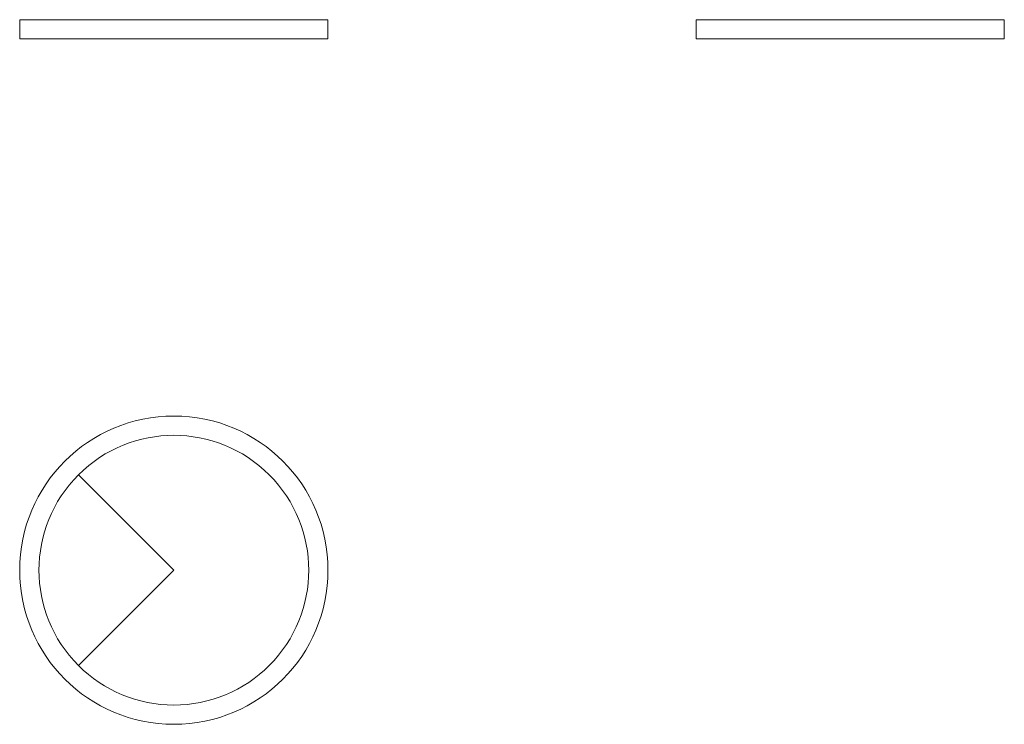
# Model space of a CAD drawing. Units: millimetres. Extents: x 2235 to 2491, y 1486 to 1669.
import ezdxf

# ---------------------------------------------------------------- set-up
doc = ezdxf.new("R2010")
doc.units = ezdxf.units.MM
doc.linetypes.add('________________', pattern=[0])

# ---------------------------------------------------------------- blocks, each defined once
blk = doc.blocks.new('D_FRAME_VIEW@3160')
at = {"color": 7, "linetype": '________________', "lineweight": 9}
for p, q in [((2303.69, 1669.16), (2235.41, 1669.16)), ((2235.41, 1669.16), (2235.41, 1664.16)), ((2315.41, 1669.16), (2303.69, 1669.16)), ((2315.41, 1664.16), (2315.41, 1669.16)), ((2235.41, 1664.16), (2303.69, 1664.16)), ((2303.69, 1664.16), (2315.41, 1664.16))]:
    blk.add_line(p, q, dxfattribs=at)
blk = doc.blocks.new('PK80_FRONT')
at = {"color": 7, "linetype": '________________', "lineweight": 9}
blk.add_blockref('D_FRAME_VIEW@3160', (-2235.41, -1526.31), dxfattribs=at)
blk = doc.blocks.new('D_FRAME_VIEW@3828')
at = {"color": 7, "linetype": '________________', "lineweight": 9}
for p, q in [((2490.91, 1669.16), (2410.91, 1669.16)), ((2410.91, 1669.16), (2410.91, 1664.16)), ((2490.91, 1664.16), (2490.91, 1669.16)), ((2410.91, 1664.16), (2490.91, 1664.16))]:
    blk.add_line(p, q, dxfattribs=at)
blk = doc.blocks.new('PK80_SIDE')
at = {"color": 7, "linetype": '________________', "lineweight": 9}
blk.add_blockref('D_FRAME_VIEW@3828', (-2235.41, -1526.31), dxfattribs=at)
blk = doc.blocks.new('D_FRAME_VIEW@3830')
at = {"color": 7, "linetype": '________________', "lineweight": 9}
for p, q in [((2275.41, 1526.31), (2250.66, 1551.06)), ((2250.66, 1501.56), (2275.41, 1526.31))]:
    blk.add_line(p, q, dxfattribs=at)
at = {"color": 7, "linetype": '________________', "lineweight": 9, "extrusion": (0, 0, -1)}
blk.add_circle((-2275.41, 1526.31), 40, dxfattribs=at)
for start, end in [(45, 225), (315, 45), (225, 315)]:
    blk.add_arc((-2275.41, 1526.31), 35, start, end, dxfattribs=at)
at = {"color": 7, "linetype": '________________', "lineweight": 9}
for start, end in [(315, 135), (225, 315)]:
    blk.add_arc((2275.41, 1526.31), 35, start, end, dxfattribs=at)
blk = doc.blocks.new('PK80_TOP')
at = {"color": 7, "linetype": '________________', "lineweight": 9}
blk.add_blockref('D_FRAME_VIEW@3830', (-2235.41, -1526.31), dxfattribs=at)

msp = doc.modelspace()

# ---------------------------------------------------------------- block references
for name in ['PK80_FRONT', 'PK80_SIDE', 'PK80_TOP']:
    msp.add_blockref(name, (2235.41, 1526.31))

doc.saveas('drawing.dxf')
